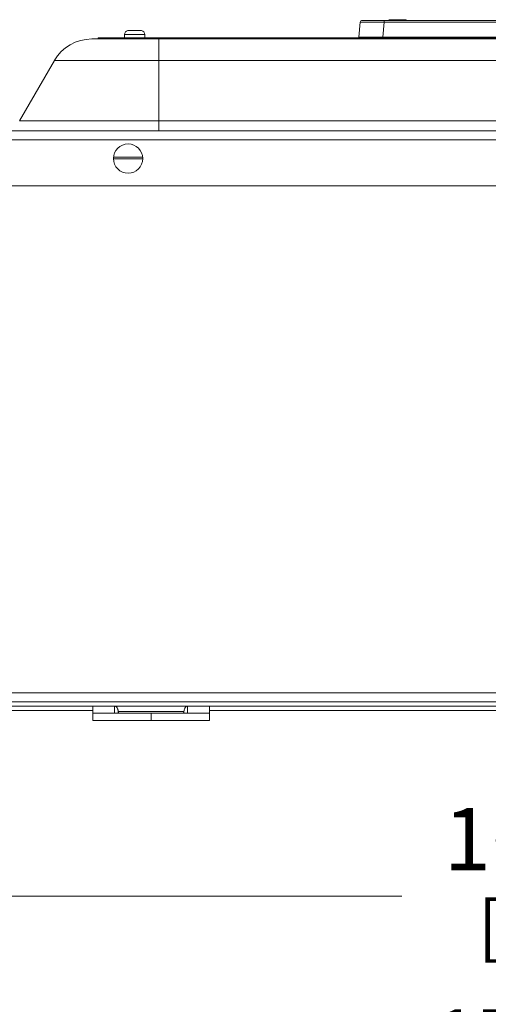
# Model space of a CAD drawing. Units: inches. Extents: x 0 to 394, y -1 to 81.
# Drawn here: x 56 to 62, y 10 to 23 of the extents above; entities that cross this region are included whole.
import ezdxf

# ---------------------------------------------------------------- set-up
doc = ezdxf.new("R2010")
doc.units = ezdxf.units.IN
doc.header["$MEASUREMENT"] = 0
doc.layers.add('CONTINUOUS1', color=7, linetype='Continuous', lineweight=20)
doc.layers.add('DIM', color=2, linetype='Continuous', lineweight=20)
doc.styles.add('RomanS', font='romans.shx')
doc.dimstyles.new('SchneiderElectric Dual Below', dxfattribs={"dimscale": 0, "dimtxt": 0.1, "dimasz": 0.07, "dimexe": 0.0625, "dimexo": 0.0625, "dimgap": 0.04, "dimtad": 0, "dimtih": 1, "dimtoh": 1, "dimrnd": 0.001, "dimzin": 4, "dimdsep": 46, "dimtxsty": 'RomanS', "dimblk": 'SEArrow', "dimcen": 0.09, "dimclrd": 256, "dimclre": 256, "dimclrt": 256, "dimadec": 0, "dimazin": 1, "dimtfac": 1, "dimtofl": 0, "dimtmove": 0, "dimatfit": 3, "dimldrblk": 'SEArrow', "dimfxl": 1, "dimtolj": 1, "dimtzin": 0, "dimlwd": -1, "dimlwe": -1, "dimarcsym": 0})

# ---------------------------------------------------------------- blocks, each defined once
blk = doc.blocks.new('SEArrow')
at = {"linetype": 'ByBlock', "lineweight": -2}
blk.add_lwpolyline([(0, 0, 0, 0.5, 0), (-1, 0, 0.5, 0.5, 0)], format="xyseb", dxfattribs=at)
blk = doc.blocks.new('*D27')
at = {"layer": 'Defpoints', "color": 0, "transparency": 16777216}
for p in [(54.086, 20.192), (71.148, 13.797), (54.086, 8.845)]:
    blk.add_point(p, dxfattribs=at)
at = {"layer": 'DIM', "transparency": 16777216}
for p, q in [((54.086, 19.692), (54.086, 8.345)), ((71.148, 13.297), (71.148, 8.345)), ((54.646, 8.845), (60.712, 8.845)), ((70.588, 8.845), (64.521, 8.845))]:
    blk.add_line(p, q, dxfattribs=at)
at = {"layer": 'DIM', "transparency": 16777216, "xscale": 0.56, "yscale": 0.56, "zscale": 0.56, "rotation": 180}
blk.add_blockref('SEArrow', (54.086, 8.845), dxfattribs=at)
at = {"layer": 'DIM', "transparency": 16777216, "xscale": 0.56, "yscale": 0.56, "zscale": 0.56}
blk.add_blockref('SEArrow', (71.148, 8.845), dxfattribs=at)
at = {"layer": 'DIM', "transparency": 16777216, "insert": (62.617, 9.979), "char_height": 0.8, "attachment_point": 2, "line_spacing_factor": 0.9, "style": 'RomanS'}
blk.add_mtext('\\A1;17.06\\P{\\H0.8x; [433]', dxfattribs=at)
blk = doc.blocks.new('*D28')
at = {"layer": 'Defpoints', "color": 0, "transparency": 16777216}
for p in [(54.467, 13.852), (71.08, 13.852), (71.08, 11.433)]:
    blk.add_point(p, dxfattribs=at)
at = {"layer": 'DIM', "transparency": 16777216}
for p, q in [((54.467, 13.352), (54.467, 10.933)), ((71.08, 13.352), (71.08, 10.933)), ((55.027, 11.433), (60.868, 11.433)), ((70.52, 11.433), (64.678, 11.433))]:
    blk.add_line(p, q, dxfattribs=at)
at = {"layer": 'DIM', "transparency": 16777216, "xscale": 0.56, "yscale": 0.56, "zscale": 0.56, "rotation": 180}
blk.add_blockref('SEArrow', (54.467, 11.433), dxfattribs=at)
at = {"layer": 'DIM', "transparency": 16777216, "xscale": 0.56, "yscale": 0.56, "zscale": 0.56}
blk.add_blockref('SEArrow', (71.08, 11.433), dxfattribs=at)
at = {"layer": 'DIM', "transparency": 16777216, "insert": (62.773, 12.567), "char_height": 0.8, "attachment_point": 2, "line_spacing_factor": 0.9, "style": 'RomanS'}
blk.add_mtext('\\A1;16.61\\P{\\H0.8x; [422]', dxfattribs=at)

msp = doc.modelspace()

# ---------------------------------------------------------------- linework, layer by layer
at = {"layer": 'CONTINUOUS1'}
for p, q in [((60.334, 22.665), (60.317, 22.471)), ((60.359, 22.687), (68.571, 22.687)), ((60.643, 22.665), (60.626, 22.471)), ((60.643, 22.687), (60.643, 22.665)), ((60.643, 22.665), (68.287, 22.665)), ((60.722, 22.695), (60.722, 22.696)), ((60.723, 22.697), (60.723, 22.697)), ((60.726, 22.695), (60.723, 22.695)), ((60.726, 22.697), (60.726, 22.697)), ((60.732, 22.696), (60.726, 22.695)), ((60.737, 22.696), (60.731, 22.696)), ((60.742, 22.697), (60.736, 22.696)), ((60.748, 22.697), (60.742, 22.696)), ((60.754, 22.697), (60.747, 22.697)), ((60.76, 22.697), (60.753, 22.697)), ((60.768, 22.697), (60.759, 22.697)), ((60.774, 22.697), (60.766, 22.697)), ((60.776, 22.697), (60.77, 22.697)), ((60.773, 22.697), (60.771, 22.697)), ((60.779, 22.697), (60.773, 22.697)), ((60.787, 22.697), (60.773, 22.697)), ((60.781, 22.697), (60.775, 22.697)), ((60.784, 22.697), (60.778, 22.697)), ((60.786, 22.697), (60.78, 22.697)), ((60.789, 22.697), (60.783, 22.697)), ((60.791, 22.697), (60.786, 22.697)), ((60.794, 22.697), (60.789, 22.697)), ((60.796, 22.696), (60.791, 22.697)), ((60.799, 22.696), (60.794, 22.697)), ((60.801, 22.696), (60.796, 22.696)), ((60.811, 22.695), (60.798, 22.696)), ((60.804, 22.696), (60.799, 22.696)), ((60.806, 22.696), (60.801, 22.696)), ((60.809, 22.696), (60.804, 22.696)), ((60.81, 22.695), (60.805, 22.696)), ((60.813, 22.695), (60.808, 22.696)), ((60.812, 22.695), (60.81, 22.695)), ((60.812, 22.695), (60.812, 22.695)), ((60.812, 22.695), (60.812, 22.695)), ((60.814, 22.695), (60.812, 22.695)), ((60.814, 22.695), (60.812, 22.695)), ((60.813, 22.695), (60.813, 22.695)), ((60.819, 22.696), (60.814, 22.695)), ((60.823, 22.696), (60.818, 22.696)), ((60.828, 22.696), (60.823, 22.696)), ((60.833, 22.697), (60.828, 22.696)), ((60.838, 22.697), (60.832, 22.697)), ((60.843, 22.697), (60.838, 22.697)), ((60.854, 22.697), (60.84, 22.697)), ((60.849, 22.697), (60.843, 22.697)), ((60.854, 22.697), (60.848, 22.697)), ((60.861, 22.697), (60.853, 22.697)), ((60.854, 22.697), (60.854, 22.697)), ((60.867, 22.697), (60.856, 22.697)), ((60.865, 22.697), (60.861, 22.697)), ((60.877, 22.697), (60.862, 22.697)), ((60.868, 22.697), (60.864, 22.697)), ((60.871, 22.697), (60.864, 22.697)), ((60.88, 22.697), (60.865, 22.697)), ((60.874, 22.697), (60.867, 22.697)), ((60.876, 22.697), (60.87, 22.697)), ((60.879, 22.697), (60.873, 22.697)), ((60.882, 22.696), (60.876, 22.697)), ((60.885, 22.696), (60.879, 22.697)), ((60.895, 22.696), (60.88, 22.697)), ((60.887, 22.696), (60.882, 22.697)), ((60.89, 22.696), (60.885, 22.697)), ((60.893, 22.696), (60.887, 22.696)), ((60.895, 22.696), (60.89, 22.696)), ((60.901, 22.697), (60.901, 22.697)), ((60.901, 22.697), (60.901, 22.696)), ((60.901, 22.696), (60.902, 22.695)), ((60.902, 22.695), (60.902, 22.695)), ((60.904, 22.697), (60.904, 22.697)), ((60.904, 22.697), (60.904, 22.697)), ((57.348, 22.557), (57.348, 22.557)), ((57.354, 22.557), (57.42, 22.557)), ((57.42, 22.557), (57.42, 22.557)), ((57.448, 22.557), (57.448, 22.557)), ((57.515, 22.557), (57.448, 22.557)), ((57.52, 22.557), (57.52, 22.557)), ((56.965, 22.449), (56.884, 22.449)), ((56.965, 22.465), (56.965, 22.449)), ((56.965, 22.465), (68.705, 22.465)), ((56.965, 22.449), (57.744, 22.449)), ((57.303, 22.465), (57.303, 22.507)), ((57.566, 22.507), (57.303, 22.507)), ((57.515, 22.465), (57.515, 22.449)), ((57.566, 22.465), (57.566, 22.507)), ((57.744, 21.269), (57.744, 22.449)), ((67.855, 22.449), (57.744, 22.449)), ((60.452, 22.472), (60.419, 22.472)), ((60.626, 22.465), (60.626, 22.471)), ((67.984, 22.471), (60.626, 22.471)), ((55.956, 21.399), (56.402, 22.171)), ((56.406, 22.171), (56.402, 22.171)), ((69.197, 22.171), (56.406, 22.171)), ((55.956, 21.399), (67.855, 21.399)), ((71.193, 21.269), (54.407, 21.269)), ((71.25, 21.155), (54.35, 21.155)), ((57.162, 20.931), (57.537, 20.931)), ((57.162, 20.907), (57.537, 20.907)), ((71.25, 20.562), (54.293, 20.562)), ((70.907, 14.046), (54.636, 14.046)), ((54.581, 13.932), (70.965, 13.932)), ((54.443, 13.877), (71.115, 13.877)), ((56.896, 13.82), (54.443, 13.82)), ((56.896, 13.877), (56.896, 13.69)), ((57.177, 13.877), (57.177, 13.787)), ((57.223, 13.806), (57.223, 13.787)), ((57.223, 13.806), (58.068, 13.806)), ((58.068, 13.806), (58.068, 13.787)), ((58.114, 13.877), (58.114, 13.787)), ((58.396, 13.877), (58.396, 13.69)), ((67.146, 13.82), (58.396, 13.82)), ((56.896, 13.787), (58.396, 13.787)), ((56.896, 13.69), (58.396, 13.69)), ((57.646, 13.787), (57.646, 13.69))]:
    msp.add_line(p, q, dxfattribs=at)
for points in [[(60.726, 22.697), (60.726, 22.697), (60.726, 22.697), (60.726, 22.697), (60.726, 22.697), (60.726, 22.697), (60.726, 22.697)], [(60.901, 22.695), (60.898, 22.695), (60.892, 22.696)], [(60.901, 22.697), (60.901, 22.697), (60.901, 22.697), (60.901, 22.697), (60.901, 22.697), (60.901, 22.697), (60.901, 22.697)], [(60.904, 22.697), (60.904, 22.697), (60.904, 22.697), (60.904, 22.697), (60.904, 22.697), (60.904, 22.697), (60.904, 22.697)]]:
    msp.add_lwpolyline(points, dxfattribs=at)
msp.add_circle((57.35, 20.912), 0.188, dxfattribs=at)
for centre, radius, start, end in [((60.359, 22.662), 0.025, 90, 175), ((60.731, 22.597), 0.1, 94.8601, 115.8079), ((60.726, 22.695), 0.0037, 147.7379, 149.0319), ((60.747, 22.523), 0.173, 97.547, 98.3099), ((60.724, 22.685), 0.0101, 97.7617, 105.6889), ((60.724, 22.687), 0.01, 58.0168, 94.8601), ((60.75, 22.498), 0.199, 95.3392, 97.4972), ((60.734, 22.597), 0.1, 94.8601, 95.2625), ((60.727, 22.687), 0.01, 60.9835, 94.8601), ((60.777, 22.403), 0.294, 86.3722, 87.9479), ((60.788, 22.539), 0.158, 81.3365, 81.8759), ((60.79, 22.527), 0.169, 82.3464, 82.8767), ((60.856, 21.995), 0.702, 89.5718, 90.1991), ((60.9, 22.687), 0.01, 85.1399, 121.9904), ((60.877, 22.52), 0.177, 82.1653, 82.5149), ((60.892, 22.597), 0.1, 64.1921, 85.1399), ((60.877, 22.525), 0.172, 81.6881, 82.1658), ((60.899, 22.685), 0.0101, 74.3112, 82.2388), ((60.903, 22.687), 0.01, 85.1399, 98.4233), ((60.895, 22.597), 0.1, 64.1903, 85.1399), ((57.353, 22.507), 0.05, 95.1636, 180), ((57.354, 22.506), 0.0514, 89.9993, 96.3786), ((57.434, 21.77), 0.787, 89.9621, 90.9816), ((57.435, 21.77), 0.787, 89.0184, 90.0379), ((57.515, 22.506), 0.0514, 83.6214, 90.0007), ((57.516, 22.507), 0.05, 0, 84.8364), ((56.884, 21.892), 0.557, 90, 150), ((60.337, 22.469), 0.02, 175, 191.5886), ((60.348, -26.943), 49.415, 89.6784, 89.8795)]:
    msp.add_arc(centre, radius, start, end, dxfattribs=at)
for points, knots in [([(60.334, 22.665), (60.334, 22.665), (60.334, 22.665), (60.334, 22.665), (60.335, 22.665), (60.335, 22.665), (60.336, 22.665), (60.338, 22.665), (60.34, 22.665), (60.343, 22.665), (60.347, 22.665), (60.352, 22.665), (60.357, 22.665), (60.364, 22.665), (60.373, 22.665), (60.387, 22.665), (60.405, 22.665), (60.425, 22.665), (60.447, 22.665), (60.472, 22.665), (60.497, 22.665), (60.535, 22.665), (60.583, 22.665), (60.622, 22.665), (60.643, 22.665)], [0, 0, 0, 0, 0.000358, 0.001289, 0.002813, 0.004931, 0.007644, 0.01095, 0.019339, 0.030089, 0.043178, 0.058569, 0.076224, 0.096105, 0.118171, 0.168626, 0.227093, 0.293014, 0.365745, 0.44458, 0.528755, 0.617455, 0.804972, 1, 1, 1, 1]), ([(60.747, 22.697), (60.745, 22.697), (60.74, 22.696), (60.735, 22.696), (60.731, 22.696)], [0, 0, 0, 0, 0.249427, 1, 1, 1, 1]), ([(60.771, 22.697), (60.767, 22.697), (60.759, 22.697), (60.751, 22.697), (60.747, 22.697)], [0, 0, 0, 0, 0.497951, 1, 1, 1, 1]), ([(60.798, 22.696), (60.795, 22.696), (60.789, 22.697), (60.783, 22.697), (60.781, 22.697)], [0, 0, 0, 0, 0.498779, 1, 1, 1, 1]), ([(60.81, 22.695), (60.809, 22.695), (60.804, 22.696), (60.799, 22.696), (60.795, 22.696)], [0, 0, 0, 0, 0.249912, 1, 1, 1, 1]), ([(60.84, 22.697), (60.836, 22.697), (60.826, 22.696), (60.817, 22.695), (60.812, 22.695)], [0, 0, 0, 0, 0.500957, 1, 1, 1, 1]), ([(60.9, 22.695), (60.898, 22.695), (60.89, 22.696), (60.883, 22.696), (60.877, 22.697)], [0, 0, 0, 0, 0.250739, 1, 1, 1, 1]), ([(60.419, 22.472), (60.411, 22.472), (60.397, 22.472), (60.377, 22.472), (60.361, 22.472), (60.351, 22.472), (60.344, 22.472), (60.338, 22.472), (60.332, 22.472), (60.328, 22.472), (60.324, 22.471), (60.322, 22.471), (60.321, 22.471), (60.32, 22.471), (60.319, 22.471), (60.318, 22.471), (60.317, 22.471), (60.317, 22.471), (60.317, 22.471), (60.317, 22.471)], [0, 0, 0, 0, 0.223959, 0.423143, 0.595406, 0.670848, 0.738892, 0.799353, 0.852082, 0.896936, 0.933804, 0.949215, 0.962596, 0.973937, 0.983234, 0.990484, 0.995686, 0.998845, 1, 1, 1, 1]), ([(57.177, 13.877), (57.18, 13.877), (57.186, 13.876), (57.194, 13.873), (57.201, 13.867), (57.207, 13.858), (57.212, 13.848), (57.217, 13.836), (57.221, 13.822), (57.222, 13.812), (57.223, 13.806)], [0, 0, 0, 0, 0.094851, 0.188567, 0.288076, 0.398856, 0.52447, 0.66666, 0.825501, 1, 1, 1, 1]), ([(57.223, 13.806), (57.224, 13.804), (57.224, 13.8), (57.226, 13.795), (57.227, 13.792), (57.228, 13.79), (57.229, 13.788), (57.23, 13.787), (57.231, 13.787), (57.232, 13.787)], [0, 0, 0, 0, 0.37313, 0.531383, 0.668008, 0.781952, 0.873246, 0.943821, 1, 1, 1, 1]), ([(58.059, 13.787), (58.06, 13.787), (58.061, 13.787), (58.062, 13.789), (58.063, 13.79), (58.064, 13.792), (58.065, 13.795), (58.067, 13.8), (58.067, 13.804), (58.068, 13.806)], [0, 0, 0, 0, 0.056377, 0.127321, 0.219101, 0.333444, 0.470164, 0.628106, 1, 1, 1, 1]), ([(58.068, 13.806), (58.069, 13.812), (58.071, 13.822), (58.074, 13.836), (58.079, 13.848), (58.084, 13.859), (58.09, 13.867), (58.097, 13.873), (58.105, 13.876), (58.111, 13.877), (58.114, 13.877)], [0, 0, 0, 0, 0.175342, 0.335367, 0.478366, 0.603997, 0.714086, 0.812679, 0.905613, 1, 1, 1, 1])]:
    msp.add_open_spline(points, degree=3, knots=knots, dxfattribs=at)

# ---------------------------------------------------------------- dimensions: what is measured, and where the dimension line sits
at = {"layer": 'DIM'}
dim = msp.add_linear_dim(base=(54.086, 8.845), p1=(71.148, 13.797), p2=(54.086, 20.192), angle=180, dimstyle='SchneiderElectric Dual Below', override={"dimscale": 8, "dimpost": '\\P{\\H0.8x;'}, dxfattribs=at)
dim.commit()
dim.dimension.update_dxf_attribs({"geometry": '*D27', "text_midpoint": (62.617, 8.845), "dimtype": 160})
dim = msp.add_linear_dim(base=(71.08, 11.433), p1=(54.467, 13.852), p2=(71.08, 13.852), dimstyle='SchneiderElectric Dual Below', override={"dimscale": 8, "dimpost": '\\P{\\H0.8x;'}, dxfattribs=at)
dim.commit()
dim.dimension.update_dxf_attribs({"geometry": '*D28', "text_midpoint": (62.773, 11.433), "dimtype": 160})

doc.saveas('drawing.dxf')
